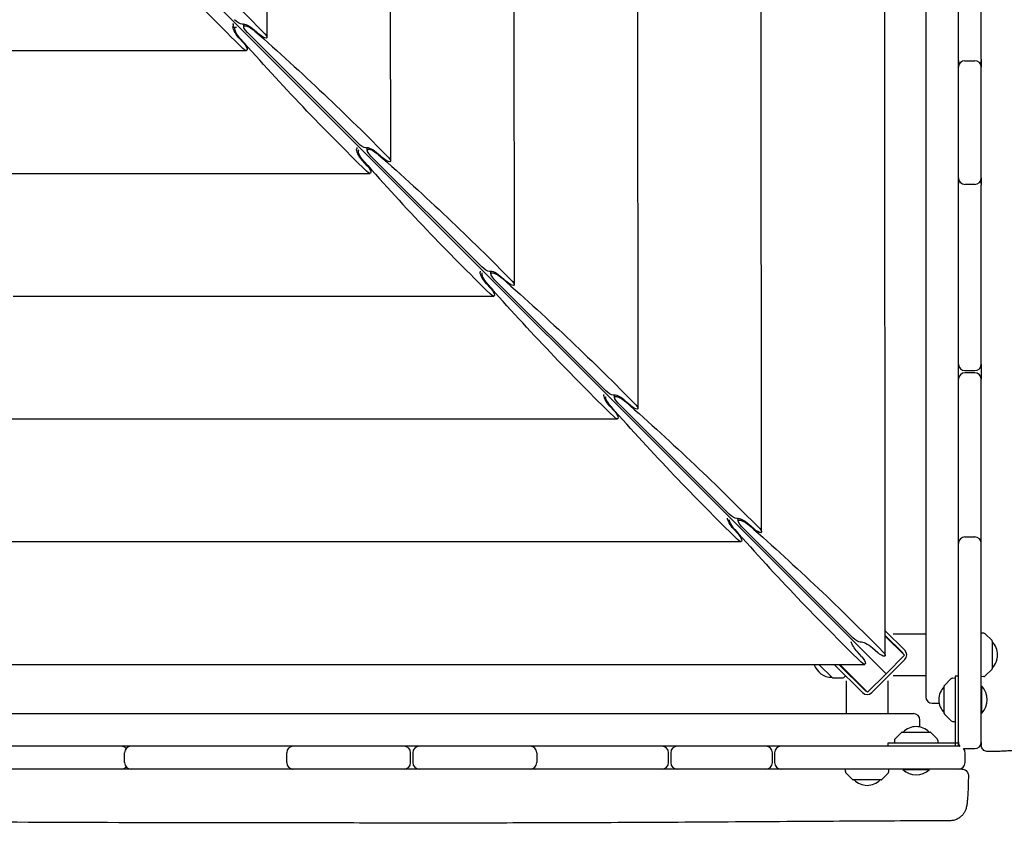
# Model space of a CAD drawing. Units: millimetres. Extents: x -12885 to 14564, y -11455 to 6363.
# Drawn here: x 23 to 928, y -4877 to -4133 of the extents above; entities that cross this region are included whole.
import ezdxf

# ---------------------------------------------------------------- set-up
doc = ezdxf.new("R2010")
doc.units = ezdxf.units.MM
doc.header["$LTSCALE"] = 20
doc.layers.add('2d', color=230, linetype='Continuous')
doc.layers.add('EN-Free_Space_Hatch', color=10, linetype='Continuous')

msp = doc.modelspace()

# ---------------------------------------------------------------- hatches: boundary and pattern name
at = {"layer": 'EN-Free_Space_Hatch'}
h = msp.add_hatch(dxfattribs=at)
h.set_pattern_fill('ANSI31', color=1, scale=100)
edge = h.paths.add_edge_path()
edge.add_line((-7310.99, -8243.4), (-6093.47, -6656.7))
edge.add_line((-6093.47, -6656.7), (-8480.96, -4824.71))
edge.add_line((-8480.96, -4824.71), (-8480.96, -4824.71))
edge.add_arc((-9089.72, -5618.07), 1000, 52.49998, 232.52578)
edge.add_line((-9698.12, -6411.69), (-7310.99, -8243.4))
edge = h.paths.add_edge_path()
edge.add_line((-11389.23, 1297.07), (-8042.26, -614.55))
edge.add_line((-8042.26, -614.55), (-7050.35, 1122.14))
edge.add_line((-7050.35, 1122.14), (-10397.32, 3033.77))
edge.add_arc((-10893.28, 2165.42), 1000, 60.2672, 240.2672)
edge = h.paths.add_edge_path()
edge.add_line((6553.4, -6708.88), (8648.92, -7918.73))
edge.add_arc((9148.92, -7052.71), 1000, 240, 420)
edge.add_line((9648.92, -6186.68), (7553.4, -4976.83))
edge.add_line((7553.4, -4976.83), (6553.4, -6708.88))
edge = h.paths.add_edge_path()
edge.add_line((9990.7, -2844.1), (11990.36, -3998.61))
edge.add_arc((12488.59, -3131.56), 1000, 240.11685, 420.00005)
edge.add_line((12988.59, -2265.54), (10990.7, -1112.05))
edge.add_line((10990.7, -1112.05), (9990.7, -2844.1))
edge = h.paths.add_edge_path()
edge.add_arc((-3410.48, -2051), 500, 0, 360, ccw=False)
edge = h.paths.add_edge_path()
edge.add_arc((2788.5, -1270), 500, 0, 360, ccw=False)

# ---------------------------------------------------------------- linework, layer by layer
at = {"layer": '2d'}
for p, q in [((885.47, -4800.47), (885.47, -3029.53)), ((855.47, -3075.43), (855.47, -4755.07)), ((818.25, -4717.14), (817.18, -3112.37)), ((704.64, -4603.52), (703.72, -3225.98)), ((591.02, -4489.9), (590.25, -3339.6)), ((477.4, -4376.28), (476.78, -3453.22)), ((363.78, -4262.66), (363.32, -3566.84)), ((250.16, -4149.04), (249.85, -3680.46)), ((23.79, -3938.79), (818.9, -4733.9)), ((906.47, -4168.87), (906.47, -4060.4)), ((218.77, -4139.52), (221.46, -4139.52)), ((228.66, -4139.19), (228.65, -4136.53)), ((238.42, -4142.04), (243.17, -4146.29)), ((228.55, -4154.09), (224.29, -4149.36)), ((232.02, -4144.42), (333.88, -4246.28)), ((-29.36, -4161.12), (231.28, -4161.12)), ((891.47, -4170.34), (900.47, -4170.34)), ((906.47, -4278.12), (906.47, -4176.34)), ((342.27, -4252.81), (342.27, -4250.15)), ((345.64, -4258.04), (447.5, -4359.9)), ((352.04, -4255.66), (356.79, -4259.91)), ((342.17, -4266.92), (337.92, -4262.19)), ((-5.46, -4273.95), (344.91, -4273.95)), ((900.47, -4284.12), (891.47, -4284.12)), ((906.47, -4449.25), (906.47, -4284.66)), ((455.89, -4366.43), (455.89, -4363.77)), ((465.66, -4369.28), (470.41, -4373.53)), ((455.8, -4379.75), (451.54, -4375.02)), ((459.26, -4371.66), (561.12, -4473.52)), ((16.77, -4386.79), (458.53, -4386.79)), ((891.47, -4455.25), (900.47, -4455.25)), ((900.47, -4457.25), (891.47, -4457.25)), ((906.47, -4605.58), (906.47, -4463.25)), ((569.51, -4480.05), (569.51, -4477.39)), ((572.88, -4485.28), (674.74, -4587.13)), ((579.27, -4482.9), (584.02, -4487.15)), ((569.42, -4492.58), (565.17, -4487.86)), ((-17.41, -4499.62), (572.16, -4499.62)), ((683.13, -4593.67), (683.13, -4591.01)), ((683.05, -4605.42), (678.79, -4600.69)), ((686.5, -4598.9), (788.36, -4700.75)), ((692.89, -4596.52), (697.64, -4600.77)), ((-185.13, -4612.45), (685.78, -4612.45)), ((891.47, -4608.05), (900.47, -4608.05)), ((906.47, -4614.05), (906.47, -4605.58)), ((906.47, -4796.75), (906.47, -4614.05)), ((836.23, -4712.34), (818.24, -4694.35)), ((818.24, -4698.59), (834.11, -4714.46)), ((818.24, -4699.3), (835.87, -4716.93)), ((855.47, -4697.58), (825.47, -4697.58)), ((908.79, -4696.66), (906.47, -4696.58)), ((916.32, -4703.43), (910.14, -4697.24)), ((916.47, -4703.79), (916.47, -4729.37)), ((796.67, -4718.25), (792.42, -4713.52)), ((806.51, -4710.13), (811.26, -4714.39)), ((805.82, -4751.23), (836.23, -4720.82)), ((835.87, -4716.93), (818.9, -4733.9)), ((-312.06, -4725.28), (799.41, -4725.28)), ((769.61, -4737.65), (757.25, -4725.28)), ((771.39, -4725.28), (797.34, -4751.23)), ((799.46, -4749.11), (775.63, -4725.28)), ((801.93, -4750.87), (776.34, -4725.28)), ((916.32, -4729.73), (910.14, -4735.91)), ((769.97, -4737.79), (778.72, -4737.79)), ((780.08, -4737.26), (781.78, -4735.67)), ((782.58, -4770.47), (782.58, -4740.47)), ((818.9, -4733.9), (801.93, -4750.87)), ((820.58, -4740.47), (820.58, -4770.47)), ((825.47, -4735.58), (855.47, -4735.58)), ((872.62, -4744.6), (878.8, -4738.41)), ((880.15, -4737.83), (882.47, -4737.75)), ((882.47, -4735.97), (882.47, -4800.47)), ((885.47, -4735.97), (882.47, -4735.97)), ((908.79, -4736.5), (906.47, -4736.58)), ((872.47, -4770.54), (872.47, -4744.96)), ((906.47, -4745.42), (906.97, -4745.42)), ((906.97, -4770.07), (906.97, -4745.42)), ((861.47, -4761.07), (867.79, -4761.07)), ((-351.63, -4770.47), (844.13, -4770.47)), ((850.13, -4782.83), (850.13, -4776.47)), ((872.62, -4770.9), (878.8, -4777.08)), ((906.47, -4770.07), (906.97, -4770.07)), ((880.15, -4777.67), (882.47, -4777.75)), ((826.66, -4795.15), (826.58, -4797.47)), ((833.43, -4787.62), (827.24, -4793.8)), ((833.79, -4787.47), (859.37, -4787.47)), ((859.73, -4787.62), (865.91, -4793.8)), ((866.5, -4795.15), (866.58, -4797.47)), ((885.58, -4800.47), (-371.05, -4800.47)), ((820.97, -4797.47), (885.47, -4797.47)), ((820.97, -4800.47), (820.97, -4797.47)), ((891.47, -4802.75), (900.47, -4802.75)), ((119.16, -4815.47), (119.16, -4806.47)), ((268.23, -4815.47), (268.23, -4806.47)), ((382.08, -4815.47), (382.08, -4806.47)), ((384.08, -4806.47), (384.08, -4815.47)), ((497.95, -4806.47), (497.95, -4815.47)), ((619.08, -4815.47), (619.08, -4806.47)), ((621.08, -4806.47), (621.08, -4815.47)), ((714.58, -4815.47), (714.58, -4806.47)), ((716.58, -4806.47), (716.58, -4815.47)), ((891.58, -4815.47), (891.58, -4806.47)), ((114.85, -4821.47), (15.08, -4821.47)), ((270.68, -4821.47), (125.16, -4821.47)), ((376.08, -4821.47), (274.23, -4821.47)), ((491.95, -4821.47), (390.08, -4821.47)), ((613.08, -4821.47), (498.63, -4821.47)), ((708.58, -4821.47), (627.08, -4821.47)), ((885.58, -4821.47), (722.58, -4821.47)), ((781.66, -4823.79), (781.58, -4821.47)), ((821.5, -4823.79), (821.58, -4821.47)), ((834.25, -4821.47), (834.25, -4821.97)), ((834.25, -4821.97), (858.9, -4821.97)), ((858.9, -4821.47), (858.9, -4821.97)), ((788.43, -4831.32), (782.24, -4825.14)), ((814.37, -4831.47), (788.79, -4831.47)), ((814.73, -4831.32), (820.91, -4825.14))]:
    msp.add_line(p, q, dxfattribs=at)
for centre, radius, start, end in [((891.47, -4170.14), 6, 180, 211.10399), ((891.47, -4176.34), 6, 90, 180), ((900.47, -4176.34), 6, 0, 90), ((900.47, -4170.14), 6, 328.89601, 0), ((891.47, -4278.12), 6, 180, 270), ((900.47, -4278.12), 6, 270, 360), ((891.47, -4283.35), 6, 154.15949, 180), ((900.47, -4283.35), 6, 360, 25.84051), ((891.47, -4449.25), 6, 180, 270), ((900.47, -4449.25), 6, 270, 0), ((891.47, -4463.25), 6, 90, 180), ((900.47, -4463.25), 6, 0, 90), ((891.47, -4614.05), 6, 90, 180), ((900.47, -4614.05), 6, 0, 90), ((908.72, -4698.66), 2, 45, 88), ((915.97, -4703.79), 0.5, 0, 45), ((904.48, -4716.58), 17, 314.85439, 45.14561), ((831.98, -4716.58), 6, 315, 45), ((831.98, -4716.58), 3, 11.44269, 45), ((769.05, -4720.12), 17, 197.66987, 270.14561), ((915.97, -4729.37), 0.5, 315, 360), ((769.97, -4737.29), 0.5, 225, 270), ((778.72, -4735.79), 2, 270, 313), ((880.22, -4739.83), 2, 92, 135), ((908.72, -4734.5), 2, 272, 315), ((801.58, -4746.98), 3, 225, 258.55731), ((884.46, -4757.75), 17, 134.85439, 225.1456), ((872.97, -4744.96), 0.5, 135, 180), ((893.85, -4757.75), 18, 316.79849, 43.20152), ((801.58, -4746.98), 6, 225, 315), ((861.47, -4755.07), 6, 180, 270), ((844.13, -4776.47), 6, 360, 90), ((872.97, -4770.54), 0.5, 180, 225), ((880.22, -4775.67), 2, 225, 268), ((846.58, -4799.46), 17, 44.85439, 135.14562), ((828.66, -4795.22), 2, 135, 178), ((833.79, -4787.97), 0.5, 90, 135), ((859.37, -4787.97), 0.5, 45, 90), ((864.5, -4795.22), 2, 2, 45), ((115.98, -4806.47), 6, 40.10461, 90), ((125.16, -4806.47), 6, 90, 180), ((274.23, -4806.47), 6, 90, 180), ((272.89, -4806.47), 6, 83.58808, 90), ((376.08, -4806.47), 6, 0, 90), ((390.08, -4806.47), 6, 90, 180), ((491.95, -4806.47), 6, 0, 90), ((497.18, -4806.47), 6, 90, 115.82163), ((613.08, -4806.47), 6, 0, 90), ((627.08, -4806.47), 6, 90, 180), ((708.58, -4806.47), 6, 0, 90), ((722.58, -4806.47), 6, 90, 180), ((891.47, -4796.75), 6, 180, 220.08397), ((885.58, -4806.47), 6, 76.92349, 90), ((885.58, -4806.47), 6, 0, 40.64457), ((891.47, -4796.75), 6, 257.4841, 270), ((900.47, -4796.75), 6, 270, 0), ((115.98, -4815.47), 6, 270, 319.89539), ((125.16, -4815.47), 6, 180, 270), ((274.23, -4815.47), 6, 180, 270), ((272.89, -4815.47), 6, 270, 276.41192), ((376.08, -4815.47), 6, 270, 360), ((390.08, -4815.47), 6, 180, 270), ((491.95, -4815.47), 6, 270, 0), ((497.18, -4815.47), 6, 244.17837, 270), ((613.08, -4815.47), 6, 270, 360), ((627.08, -4815.47), 6, 180, 270), ((708.58, -4815.47), 6, 270, 0), ((722.58, -4815.47), 6, 180, 270), ((846.58, -4808.85), 18, 226.79849, 313.20148), ((885.58, -4815.47), 6, 270, 0), ((783.66, -4823.72), 2, 182, 225), ((788.79, -4830.97), 0.5, 225, 270), ((801.58, -4819.48), 17, 224.85439, 315.14561), ((814.37, -4830.97), 0.5, 270, 315), ((819.5, -4823.72), 2, 315, 358)]:
    msp.add_arc(centre, radius, start, end, dxfattribs=at)
at = {"layer": '2d', "extrusion": (0, 0, -1)}
for centre, major_axis, ratio, start_param, end_param in [((-98.48, -4130.54), (583.98, -470.25), 0.295407, -1.422235, -1.188933), ((223.02, -4132.65), (4.87, -3.92), 0.295407, 0.350165, 1.920961), ((214.89, -4133.94), (3.91, -4.86), 0.299836, -0.889826, -0.356635), ((225.45, -4146.11), (6.26, -7.78), 0.299836, 1.388694, 3.017826), ((214.89, -4133.94), (3.91, -4.86), 0.299836, -0.356635, -0.123767), ((226.65, -4147.02), (5.87, -7.29), 0.299836, 1.415764, 3.514287), ((223.02, -4132.65), (4.87, -3.92), 0.295407, 0.117297, 0.350165), ((235.23, -4143.21), (7.79, -6.27), 0.295407, 3.258889, 4.888021), ((236.16, -4144.41), (7.3, -5.88), 0.295407, 1.920961, 4.860951), ((15.13, -4244.16), (583.98, -470.25), 0.295407, -1.422235, -1.188933), ((325.7, -3920.77), (469.4, -583.26), 0.299836, 1.182462, 1.415764), ((245.16, -4145.56), (4.87, -3.92), 0.295407, 0.350165, 1.746428), ((245.16, -4145.56), (4.87, -3.92), 0.295407, -1.188933, 0.350165), ((227.82, -4156.12), (3.91, -4.86), 0.299836, -0.356635, 1.182462), ((227.82, -4156.12), (3.91, -4.86), 0.299836, -1.752899, -0.356635), ((339.08, -4258.94), (6.26, -7.78), 0.299836, 1.388694, 3.017826), ((328.52, -4246.77), (3.91, -4.86), 0.299836, -0.356635, -0.123767), ((328.52, -4246.77), (3.91, -4.86), 0.299836, -0.582104, -0.356635), ((340.28, -4259.85), (5.87, -7.29), 0.299836, 1.415764, 3.284158), ((336.64, -4246.27), (4.87, -3.92), 0.295407, 0.350165, 1.920961), ((336.64, -4246.27), (4.87, -3.92), 0.295407, 0.117297, 0.350165), ((348.85, -4256.83), (7.79, -6.27), 0.295407, 3.258889, 4.888021), ((349.78, -4258.03), (7.3, -5.88), 0.295407, 1.920961, 4.860951), ((128.75, -4357.78), (583.98, -470.25), 0.295407, -1.422235, -1.188933), ((358.78, -4259.18), (4.87, -3.92), 0.295407, 0.350165, 1.746428), ((358.78, -4259.18), (4.87, -3.92), 0.295407, -1.188933, 0.350165), ((341.45, -4268.95), (3.91, -4.86), 0.299836, -1.752899, -0.356635), ((341.45, -4268.95), (3.91, -4.86), 0.299836, -0.356635, 1.182462), ((450.26, -4359.89), (4.87, -3.92), 0.295407, 0.350165, 1.920961), ((452.7, -4371.77), (6.26, -7.78), 0.299836, 1.388694, 3.017826), ((453.9, -4372.68), (5.87, -7.29), 0.299836, 1.415764, 3.079728), ((450.26, -4359.89), (4.87, -3.92), 0.295407, 0.117297, 0.350165), ((462.47, -4370.45), (7.79, -6.27), 0.295407, 3.258889, 4.888021), ((463.4, -4371.65), (7.3, -5.88), 0.295407, 1.920961, 4.860951), ((552.95, -4146.43), (469.4, -583.26), 0.299836, 1.182462, 1.415764), ((242.37, -4471.4), (583.98, -470.25), 0.295407, -1.422235, -1.188933), ((472.4, -4372.8), (4.87, -3.92), 0.295407, 0.350165, 1.746428), ((472.4, -4372.8), (4.87, -3.92), 0.295407, -1.188933, 0.350165), ((455.07, -4381.79), (3.91, -4.86), 0.299836, -0.356635, 1.182462), ((455.07, -4381.79), (3.91, -4.86), 0.299836, -1.752899, -0.356635), ((566.33, -4484.6), (6.26, -7.78), 0.299836, 1.388694, 2.946116), ((563.88, -4473.51), (4.87, -3.92), 0.295407, 0.350165, 1.920961), ((563.88, -4473.51), (4.87, -3.92), 0.295407, 0.117297, 0.350165), ((576.09, -4484.07), (7.79, -6.27), 0.295407, 3.258889, 4.888021), ((567.53, -4485.52), (5.87, -7.29), 0.299836, 1.415764, 2.887025), ((577.02, -4485.27), (7.3, -5.88), 0.295407, 1.920961, 4.860951), ((355.99, -4585.01), (583.98, -470.25), 0.295407, -1.422235, -1.188933), ((586.01, -4486.42), (4.87, -3.92), 0.295407, 0.350165, 1.746428), ((586.01, -4486.42), (4.87, -3.92), 0.295407, -1.188933, 0.350165), ((666.58, -4259.26), (469.4, -583.26), 0.299836, 1.182462, 1.415764), ((568.7, -4494.62), (3.91, -4.86), 0.299836, -1.752899, -0.356635), ((568.7, -4494.62), (3.91, -4.86), 0.299836, -0.356635, 1.182462), ((677.5, -4587.13), (4.87, -3.92), 0.295407, 0.350165, 1.920961), ((679.95, -4597.43), (6.26, -7.78), 0.299836, 1.388694, 2.768341), ((681.15, -4598.35), (5.87, -7.29), 0.299836, 1.415764, 2.697726), ((677.5, -4587.13), (4.87, -3.92), 0.295407, 0.117297, 0.350165), ((689.71, -4597.68), (7.79, -6.27), 0.295407, 3.258889, 4.888021), ((690.63, -4598.89), (7.3, -5.88), 0.295407, 1.920961, 4.860951), ((469.61, -4698.63), (583.98, -470.25), 0.295407, -1.422235, -1.188933), ((699.63, -4600.04), (4.87, -3.92), 0.295407, 0.350165, 1.746428), ((699.63, -4600.04), (4.87, -3.92), 0.295407, -1.188933, 0.350165), ((682.32, -4607.45), (3.91, -4.86), 0.299836, -0.356635, 1.182462), ((682.32, -4607.45), (3.91, -4.86), 0.299836, -1.752899, -0.356635), ((793.58, -4710.27), (6.26, -7.78), 0.299836, 1.388694, 2.589696), ((791.11, -4700.75), (4.87, -3.92), 0.295407, 0.350165, 1.920961), ((791.11, -4700.75), (4.87, -3.92), 0.295407, 0.117297, 0.350165), ((803.33, -4711.3), (7.79, -6.27), 0.295407, 3.258889, 4.888021), ((813.25, -4713.66), (4.87, -3.92), 0.295407, -1.188933, 0.350165), ((795.95, -4720.28), (3.91, -4.86), 0.299836, -1.752899, -0.356635), ((813.25, -4713.66), (4.87, -3.92), 0.295407, 0.350165, 1.746428), ((795.95, -4720.28), (3.91, -4.86), 0.299836, -0.356635, 1.182462)]:
    msp.add_ellipse(centre, major_axis=major_axis, ratio=ratio, start_param=start_param, end_param=end_param, dxfattribs=at)
at = {"layer": '2d'}
for centre, major_axis, start_param, end_param in [((212.08, -3807.94), (469.4, -583.26), -1.415764, -1.182462), ((439.33, -4033.6), (469.4, -583.26), -1.415764, -1.182462), ((442.14, -4359.61), (3.91, -4.86), 0.123767, 0.29638), ((780.2, -4372.1), (469.4, -583.26), -1.415764, -1.182462)]:
    msp.add_ellipse(centre, major_axis=major_axis, ratio=0.299836, start_param=start_param, end_param=end_param, dxfattribs=at)
for points in [[(906.47, -4168.87), (906.47, -4171.36), (906.47, -4173.85), (906.47, -4176.34)], [(906.47, -4278.12), (906.47, -4280.3), (906.47, -4282.48), (906.47, -4284.66)], [(906.47, -4449.25), (906.47, -4453.92), (906.47, -4458.58), (906.47, -4463.25)], [(125.16, -4821.47), (121.72, -4821.47), (118.28, -4821.47), (114.85, -4821.47)], [(274.23, -4821.47), (273.04, -4821.47), (271.86, -4821.47), (270.68, -4821.47)], [(390.08, -4821.47), (385.41, -4821.47), (380.75, -4821.47), (376.08, -4821.47)], [(498.63, -4821.47), (496.41, -4821.47), (494.18, -4821.47), (491.95, -4821.47)], [(627.08, -4821.47), (622.41, -4821.47), (617.75, -4821.47), (613.08, -4821.47)], [(722.58, -4821.47), (717.91, -4821.47), (713.25, -4821.47), (708.58, -4821.47)]]:
    msp.add_open_spline(points, degree=3, dxfattribs=at)
for points, knots in [([(954.03, -4788.6), (954.03, -4789.76), (953.89, -4790.93), (953.34, -4793.2), (952.93, -4794.32), (951.88, -4796.4), (951.23, -4797.38), (949.75, -4799.15), (948.91, -4799.94), (947.17, -4801.27), (946.25, -4801.82), (944.58, -4802.64), (943.81, -4802.94), (942.47, -4803.38), (941.87, -4803.53), (940.61, -4803.82), (939.96, -4803.94), (938.16, -4804.23), (936.98, -4804.38), (934.2, -4804.65), (932.56, -4804.78), (929.33, -4804.98), (927.82, -4805.06), (924.71, -4805.2), (923.11, -4805.25), (919.83, -4805.35), (918.13, -4805.4), (915.13, -4805.45), (913.84, -4805.47), (912.54, -4805.49)], [0, 0, 0, 0, 3.523734, 3.523734, 7.068124, 7.068124, 10.612682, 10.612682, 14.142426, 14.142426, 17.573232, 17.573232, 20.699637, 20.699637, 23.701337, 23.701337, 27.51897, 27.51897, 34.134238, 34.134238, 41.614214, 41.614214, 47.428494, 47.428494, 52.916008, 52.916008, 58.342741, 58.342741, 62.308136, 62.308136, 62.308136, 62.308136]), ([(906.47, -4796.75), (906.47, -4796.89), (906.47, -4797.03), (906.47, -4797.56), (906.47, -4797.92), (906.47, -4798.54), (906.47, -4798.79), (906.47, -4799.08), (906.47, -4799.17), (906.47, -4799.31), (906.47, -4799.36), (906.47, -4799.46), (906.47, -4799.49), (906.47, -4799.49)], [-0.007851784, -0.007851784, -0.007851784, -0.007851784, -0.007252318, -0.007252318, -0.005439239, -0.005439239, -0.003626159, -0.003626159, -0.002719619, -0.002719619, -0.00181308, -0.00181308, -0.000566269, -0.000566269, -0.000566269, -0.000566269]), ([(912.54, -4805.49), (911.89, -4805.49), (911.23, -4805.39), (910, -4804.99), (909.4, -4804.68), (908.36, -4803.91), (907.9, -4803.43), (907.16, -4802.35), (906.88, -4801.75), (906.62, -4800.86), (906.57, -4800.59), (906.49, -4800.05), (906.47, -4799.76), (906.47, -4799.49)], [0, 0, 0, 0, 1.944621, 1.944621, 3.895133, 3.895133, 5.84544, 5.84544, 7.795771, 7.795771, 8.617312, 8.617312, 9.45494, 9.45494, 9.45494, 9.45494]), ([(888.6, -4821.47), (888.6, -4821.47), (888.58, -4821.47), (888.49, -4821.47), (888.44, -4821.47), (888.31, -4821.47), (888.23, -4821.47), (887.96, -4821.47), (887.72, -4821.47), (887.3, -4821.47), (887.15, -4821.47), (886.81, -4821.47), (886.63, -4821.47), (886.18, -4821.47), (885.89, -4821.47), (885.58, -4821.47)], [-0.013499901, -0.013499901, -0.013499901, -0.013499901, -0.012310728, -0.012310728, -0.01143139, -0.01143139, -0.010552052, -0.010552052, -0.008793377, -0.008793377, -0.007914039, -0.007914039, -0.007034702, -0.007034702, -0.005777833, -0.005777833, -0.005777833, -0.005777833]), ([(888.6, -4821.47), (888.73, -4821.47), (888.85, -4821.47), (889.63, -4821.52), (890.28, -4821.67), (891.48, -4822.17), (892.05, -4822.52), (893.03, -4823.37), (893.45, -4823.88), (894.11, -4825.01), (894.35, -4825.64), (894.57, -4826.7), (894.61, -4827.12), (894.6, -4827.54)], [0, 0, 0, 0, 0.376044, 0.376044, 2.326383, 2.326383, 4.276734, 4.276734, 6.226297, 6.226297, 8.197198, 8.197198, 9.453836, 9.453836, 9.453836, 9.453836]), ([(894.6, -4827.54), (894.58, -4829.28), (894.55, -4831), (894.48, -4834.36), (894.44, -4836.01), (894.33, -4839.17), (894.27, -4840.69), (894.14, -4843.58), (894.06, -4844.96), (893.89, -4847.54), (893.8, -4848.75), (893.59, -4851.05), (893.47, -4852.13), (893.17, -4854.36), (893, -4855.48), (892.53, -4857.34), (892.36, -4857.92), (891.85, -4859.36), (891.46, -4860.27), (890.51, -4861.96), (889.99, -4862.74), (888.74, -4864.26), (887.99, -4865), (886.3, -4866.37), (885.33, -4866.99), (883.26, -4868), (882.15, -4868.4), (879.94, -4868.9), (878.83, -4869.03), (877.72, -4869.03)], [0.004532, 0.004532, 0.004532, 0.004532, 5.304923, 5.304923, 10.642444, 10.642444, 15.989756, 15.989756, 21.370871, 21.370871, 26.849765, 26.849765, 32.617464, 32.617464, 39.447777, 39.447777, 42.204466, 42.204466, 45.729771, 45.729771, 48.705639, 48.705639, 51.915048, 51.915048, 55.375915, 55.375915, 58.908967, 58.908967, 62.252851, 62.252851, 62.252851, 62.252851]), ([(877.72, -4869.03), (874.4, -4869.05), (871.08, -4869.06), (857.8, -4869.12), (847.84, -4869.17), (807.99, -4869.36), (778.09, -4869.54), (712.18, -4869.95), (676.16, -4870.19), (607.39, -4870.6), (574.65, -4870.77), (512.55, -4871.01), (483.21, -4871.08), (426.87, -4871.14), (399.88, -4871.13), (344.17, -4871.1), (315.46, -4871.07), (249.91, -4871.02), (213.08, -4870.99), (120.84, -4870.85), (65.44, -4870.65), (-28.96, -4870.25), (-67.97, -4870.12), (-135.71, -4870.26), (-164.46, -4870.43), (-222.81, -4870.88), (-252.42, -4871.16), (-312.11, -4871.48), (-342.19, -4871.49), (-386.34, -4871.06), (-400.43, -4870.85), (-414.52, -4870.57)], [0, 0, 0, 0, 10, 10, 40.000013, 40.000013, 130.000414, 130.000414, 238.374079, 238.374079, 336.83184, 336.83184, 425.001656, 425.001656, 506.06184, 506.06184, 592.266135, 592.266135, 702.830954, 702.830954, 869.135466, 869.135466, 986.284084, 986.284084, 1072.654, 1072.654, 1161.66739, 1161.66739, 1252.106009, 1252.106009, 1294.499211, 1294.499211, 1294.499211, 1294.499211])]:
    msp.add_open_spline(points, degree=3, knots=knots, dxfattribs=at)

doc.saveas('drawing.dxf')
